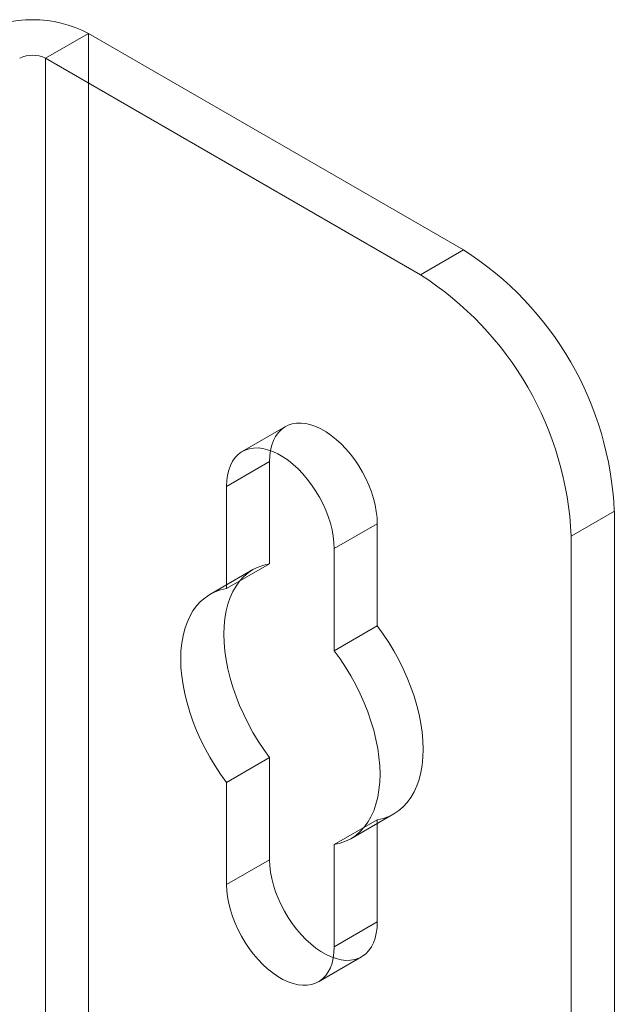
# Model space of a CAD drawing. Units: millimetres. Extents: x -31 to 4169, y 73 to 3051.
# Drawn here: x 2564 to 2578, y 1224 to 1246 of the extents above; entities that cross this region are included whole.
import ezdxf

# ---------------------------------------------------------------- set-up
doc = ezdxf.new("R2010")
doc.units = ezdxf.units.MM
doc.header["$LTSCALE"] = 2

msp = doc.modelspace()

# ---------------------------------------------------------------- linework, layer by layer
at = {"color": 7, "linetype": 'Continuous', "lineweight": 18}
for p, q in [((2565.039, 1244.823), (2566.008, 1245.383)), ((2574.446, 1240.512), (2566.008, 1245.383)), ((2566.008, 1221.864), (2566.008, 1245.383)), ((2573.476, 1239.952), (2565.039, 1244.823)), ((2565.039, 1221.304), (2565.039, 1244.823)), ((2573.476, 1239.952), (2574.446, 1240.512)), ((2570.437, 1236.537), (2569.467, 1235.977)), ((2570.082, 1235.752), (2569.112, 1235.192)), ((2570.082, 1233.451), (2570.082, 1235.752)), ((2569.112, 1235.192), (2569.112, 1232.891)), ((2577.841, 1234.633), (2576.871, 1234.073)), ((2577.841, 1218.953), (2577.841, 1234.633)), ((2572.506, 1234.352), (2571.537, 1233.792)), ((2572.506, 1234.352), (2572.506, 1232.051)), ((2576.871, 1218.394), (2576.871, 1234.073)), ((2571.537, 1231.491), (2571.537, 1233.792)), ((2570.082, 1233.451), (2569.112, 1232.891)), ((2569.708, 1233.319), (2568.739, 1232.759)), ((2572.506, 1232.051), (2571.537, 1231.491)), ((2570.082, 1229.093), (2569.112, 1228.533)), ((2570.082, 1226.792), (2570.082, 1229.093)), ((2569.112, 1228.533), (2569.112, 1226.232)), ((2572.506, 1227.693), (2571.537, 1227.134)), ((2571.91, 1227.265), (2572.88, 1227.825)), ((2572.506, 1227.693), (2572.506, 1225.393)), ((2571.537, 1224.833), (2571.537, 1227.134)), ((2570.082, 1226.792), (2569.112, 1226.232)), ((2572.506, 1225.393), (2571.537, 1224.833)), ((2571.181, 1224.048), (2572.151, 1224.608))]:
    msp.add_line(p, q, dxfattribs=at)
at = {"color": 7, "linetype": 'Continuous', "lineweight": 18, "flags": 128}
for points in [[(2570.082, 1235.752), (2570.087, 1235.882), (2570.104, 1236.004), (2570.131, 1236.118), (2570.169, 1236.222), (2570.217, 1236.315), (2570.274, 1236.397), (2570.341, 1236.467), (2570.417, 1236.524), (2570.5, 1236.568), (2570.591, 1236.598), (2570.688, 1236.614), (2570.79, 1236.616), (2570.898, 1236.604), (2571.008, 1236.577), (2571.122, 1236.537), (2571.236, 1236.484), (2571.352, 1236.417), (2571.467, 1236.338), (2571.58, 1236.247), (2571.691, 1236.146), (2571.798, 1236.035), (2571.9, 1235.914), (2571.997, 1235.786), (2572.088, 1235.652), (2572.171, 1235.511), (2572.247, 1235.367), (2572.314, 1235.22), (2572.372, 1235.071), (2572.42, 1234.922), (2572.457, 1234.775), (2572.484, 1234.63), (2572.501, 1234.488), (2572.506, 1234.352)], [(2571.537, 1233.792), (2571.531, 1233.928), (2571.515, 1234.07), (2571.487, 1234.215), (2571.45, 1234.363), (2571.402, 1234.511), (2571.344, 1234.66), (2571.277, 1234.807), (2571.202, 1234.952), (2571.118, 1235.092), (2571.027, 1235.226), (2570.93, 1235.354), (2570.828, 1235.475), (2570.721, 1235.586), (2570.61, 1235.687), (2570.497, 1235.778), (2570.382, 1235.857), (2570.267, 1235.924), (2570.152, 1235.977), (2570.038, 1236.017), (2569.928, 1236.044), (2569.821, 1236.056), (2569.718, 1236.054), (2569.621, 1236.038), (2569.53, 1236.008), (2569.447, 1235.965), (2569.371, 1235.907), (2569.304, 1235.838), (2569.247, 1235.756), (2569.199, 1235.662), (2569.161, 1235.558), (2569.134, 1235.444), (2569.117, 1235.322), (2569.112, 1235.192)], [(2570.082, 1229.093), (2569.95, 1229.274), (2569.826, 1229.462), (2569.708, 1229.656), (2569.599, 1229.854), (2569.499, 1230.056), (2569.407, 1230.261), (2569.326, 1230.467), (2569.254, 1230.674), (2569.193, 1230.88), (2569.142, 1231.085), (2569.103, 1231.287), (2569.074, 1231.485), (2569.057, 1231.679), (2569.051, 1231.867), (2569.057, 1232.048), (2569.074, 1232.222), (2569.103, 1232.388), (2569.142, 1232.544), (2569.193, 1232.69), (2569.254, 1232.826), (2569.326, 1232.95), (2569.407, 1233.062), (2569.499, 1233.161), (2569.599, 1233.247), (2569.708, 1233.319), (2569.826, 1233.377), (2569.95, 1233.421), (2570.082, 1233.451)], [(2569.112, 1232.891), (2568.98, 1232.861), (2568.856, 1232.817), (2568.739, 1232.759), (2568.629, 1232.687), (2568.529, 1232.601), (2568.438, 1232.502), (2568.356, 1232.39), (2568.284, 1232.266), (2568.223, 1232.13), (2568.172, 1231.984), (2568.133, 1231.828), (2568.104, 1231.662), (2568.087, 1231.488), (2568.081, 1231.307), (2568.087, 1231.119), (2568.104, 1230.925), (2568.133, 1230.727), (2568.172, 1230.525), (2568.223, 1230.32), (2568.284, 1230.114), (2568.356, 1229.907), (2568.438, 1229.701), (2568.529, 1229.496), (2568.629, 1229.294), (2568.739, 1229.096), (2568.856, 1228.903), (2568.98, 1228.715), (2569.112, 1228.533)], [(2572.506, 1232.051), (2572.638, 1231.87), (2572.763, 1231.682), (2572.88, 1231.488), (2572.989, 1231.29), (2573.089, 1231.088), (2573.181, 1230.883), (2573.262, 1230.677), (2573.334, 1230.47), (2573.395, 1230.264), (2573.446, 1230.06), (2573.486, 1229.858), (2573.514, 1229.659), (2573.531, 1229.465), (2573.537, 1229.277), (2573.531, 1229.096), (2573.514, 1228.922), (2573.486, 1228.756), (2573.446, 1228.6), (2573.395, 1228.454), (2573.334, 1228.318), (2573.262, 1228.194), (2573.181, 1228.083), (2573.089, 1227.984), (2572.989, 1227.898), (2572.88, 1227.825), (2572.763, 1227.767), (2572.638, 1227.723), (2572.506, 1227.693)], [(2571.537, 1227.134), (2571.668, 1227.163), (2571.793, 1227.207), (2571.91, 1227.265), (2572.019, 1227.338), (2572.12, 1227.424), (2572.211, 1227.523), (2572.293, 1227.635), (2572.364, 1227.759), (2572.426, 1227.894), (2572.476, 1228.04), (2572.516, 1228.197), (2572.544, 1228.362), (2572.561, 1228.536), (2572.567, 1228.718), (2572.561, 1228.906), (2572.544, 1229.099), (2572.516, 1229.298), (2572.476, 1229.5), (2572.426, 1229.704), (2572.364, 1229.911), (2572.293, 1230.117), (2572.211, 1230.323), (2572.12, 1230.528), (2572.019, 1230.73), (2571.91, 1230.928), (2571.793, 1231.122), (2571.668, 1231.31), (2571.537, 1231.491)], [(2572.506, 1225.393), (2572.501, 1225.263), (2572.484, 1225.14), (2572.457, 1225.026), (2572.42, 1224.922), (2572.372, 1224.829), (2572.314, 1224.747), (2572.247, 1224.677), (2572.171, 1224.62), (2572.088, 1224.576), (2571.997, 1224.546), (2571.9, 1224.53), (2571.798, 1224.528), (2571.691, 1224.541), (2571.58, 1224.567), (2571.467, 1224.607), (2571.352, 1224.661), (2571.236, 1224.727), (2571.122, 1224.806), (2571.008, 1224.897), (2570.898, 1224.998), (2570.79, 1225.11), (2570.688, 1225.23), (2570.591, 1225.358), (2570.5, 1225.493), (2570.417, 1225.633), (2570.341, 1225.777), (2570.274, 1225.924), (2570.217, 1226.073), (2570.169, 1226.222), (2570.131, 1226.369), (2570.104, 1226.515), (2570.087, 1226.656), (2570.082, 1226.792)], [(2569.112, 1226.232), (2569.117, 1226.096), (2569.134, 1225.955), (2569.161, 1225.81), (2569.199, 1225.662), (2569.247, 1225.513), (2569.304, 1225.364), (2569.371, 1225.217), (2569.447, 1225.073), (2569.53, 1224.933), (2569.621, 1224.798), (2569.718, 1224.67), (2569.821, 1224.55), (2569.928, 1224.438), (2570.038, 1224.337), (2570.152, 1224.246), (2570.267, 1224.167), (2570.382, 1224.101), (2570.497, 1224.047), (2570.61, 1224.007), (2570.721, 1223.981), (2570.828, 1223.968), (2570.93, 1223.97), (2571.027, 1223.986), (2571.118, 1224.016), (2571.202, 1224.06), (2571.277, 1224.117), (2571.344, 1224.187), (2571.402, 1224.269), (2571.45, 1224.362), (2571.487, 1224.467), (2571.515, 1224.58), (2571.531, 1224.703), (2571.537, 1224.833)]]:
    msp.add_lwpolyline(points, dxfattribs=at)
at = {"color": 7, "linetype": 'Continuous', "lineweight": 18}
for centre, radius, start, end in [((2564.748, 1242.956), 2.735, 62.546, 117.454), ((2564.748, 1244.261), 0.632, 62.6097, 117.3903), ((2570.481, 1234.303), 7.367, 2.5641, 57.4359), ((2569.511, 1233.743), 7.367, 2.564, 57.436)]:
    msp.add_arc(centre, radius, start, end, dxfattribs=at)

doc.saveas('drawing.dxf')
